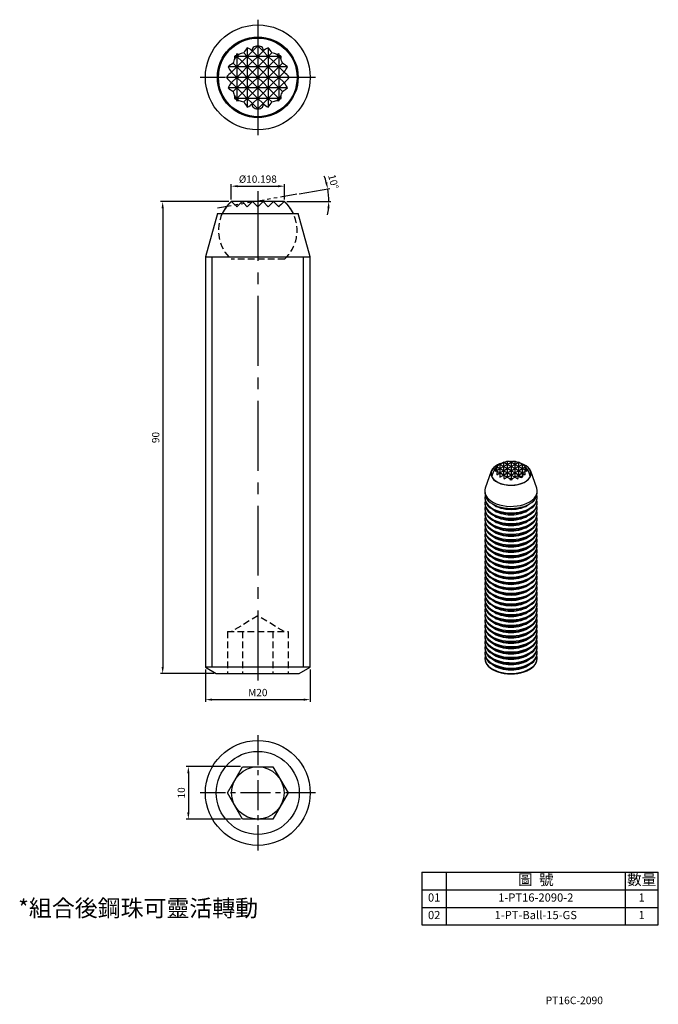
# Model space of a CAD drawing. Units: millimetres. Extents: x -5866 to -5744, y -3557 to -3370.
import ezdxf

# ---------------------------------------------------------------- set-up
doc = ezdxf.new("R2010")
doc.units = ezdxf.units.MM
for name, pattern in [('CENTER2', [28.575, 19.05, -3.175, 3.175, -3.175]), ('DASHED2', [9.525, 6.35, -3.175]), ('PHANTOM2', [31.75, 15.875, -3.175, 3.175, -3.175, 3.175, -3.175])]:
    doc.linetypes.add(name, pattern=pattern)
for name, color, linetype in [('01', 4, 'Continuous'), ('CL', 1, 'CENTER2'), ('DASH', 8, 'DASHED2'), ('DIM', 6, 'Continuous'), ('G', 3, 'Continuous'), ('H', 2, 'Continuous'), ('L', 30, 'PHANTOM2'), ('OUT', 4, 'Continuous'), ('TXT', 3, 'Continuous'), ('W', 7, 'Continuous')]:
    doc.layers.add(name, color=color, linetype=linetype)
doc.styles.add('TEXT1', font='txt.shx', dxfattribs={"bigfont": 'chineset.shx'})
doc.styles.add('TXT-1', font='txt.shx', dxfattribs={"width": 0.9, "bigfont": 'chineset.shx'})
doc.dimstyles.new('ISO-25', dxfattribs={"dimscale": 0.6, "dimtxt": 2, "dimasz": 1.8, "dimexe": 0.6, "dimexo": 0.6, "dimgap": 0.66666, "dimtad": 1, "dimdec": 3, "dimdsep": 46, "dimtxsty": 'TXT-1', "dimcen": -2.5, "dimclrd": 256, "dimclre": 256, "dimclrt": 3, "dimadec": 0, "dimazin": 0, "dimtfac": 0.8, "dimtdec": 3, "dimtmove": 0, "dimatfit": 3, "dimfxl": 0, "dimlwd": -1, "dimarcsym": 0})

# ---------------------------------------------------------------- blocks, each defined once
blk = doc.blocks.new('*D2')
at = {"layer": 'Defpoints', "color": 0}
for p in [(-10203.2, 3234.35), (-10216.25, 3144.35), (-10206.03, 3144.35)]:
    blk.add_point(p, dxfattribs=at)
at = {"layer": 'DIM', "lineweight": -2}
for p, q in [((-10203.62, 3234.35), (-10216.67, 3234.35)), ((-10206.45, 3144.35), (-10216.67, 3144.35))]:
    blk.add_line(p, q, dxfattribs=at)
at = {"layer": 'DIM'}
blk.add_line((-10216.25, 3233.09), (-10216.25, 3145.61), dxfattribs=at)
for points in [[(-10216.46, 3233.09), (-10216.04, 3233.09), (-10216.25, 3234.35)], [(-10216.46, 3145.61), (-10216.04, 3145.61), (-10216.25, 3144.35)]]:
    blk.add_solid(points, dxfattribs=at)
at = {"layer": 'DIM', "color": 3, "insert": (-10217.41, 3189.35), "char_height": 1.4, "attachment_point": 5, "rotation": 90, "style": 'TXT-1'}
blk.add_mtext('90', dxfattribs=at)
blk = doc.blocks.new('*D4')
at = {"layer": 'Defpoints', "color": 0}
for p in [(-10200.99, 3126.58), (-10211.35, 3116.58), (-10200.99, 3116.58)]:
    blk.add_point(p, dxfattribs=at)
at = {"layer": 'DIM', "lineweight": -2}
for p, q in [((-10201.41, 3126.58), (-10211.77, 3126.58)), ((-10201.41, 3116.58), (-10211.77, 3116.58))]:
    blk.add_line(p, q, dxfattribs=at)
at = {"layer": 'DIM'}
blk.add_line((-10211.35, 3125.32), (-10211.35, 3117.84), dxfattribs=at)
for points in [[(-10211.56, 3125.32), (-10211.14, 3125.32), (-10211.35, 3126.58)], [(-10211.56, 3117.84), (-10211.14, 3117.84), (-10211.35, 3116.58)]]:
    blk.add_solid(points, dxfattribs=at)
at = {"layer": 'DIM', "color": 3, "insert": (-10212.51, 3121.58), "char_height": 1.4, "attachment_point": 5, "rotation": 90, "style": 'TXT-1'}
blk.add_mtext('10', dxfattribs=at)
blk = doc.blocks.new('*D3')
at = {"layer": 'Defpoints', "color": 0}
for p in [(-10190.66, 3235.75), (-10203.2, 3234.35), (-10193, 3234.35), (-10184.58, 3235.17), (-10205.79, 3233.08)]:
    blk.add_point(p, dxfattribs=at)
at = {"layer": 'DIM', "lineweight": -2}
for p, q in [((-10190.24, 3235.82), (-10184.36, 3236.86)), ((-10192.58, 3234.35), (-10184.14, 3234.35))]:
    blk.add_line(p, q, dxfattribs=at)
at = {"layer": 'DIM'}
for start, end in [(15.1488, 20.2976), (0, 10), (349.7024, 354.8512)]:
    blk.add_arc((-10198.58, 3234.35), 14.03, start, end, dxfattribs=at)
for points in [[(-10184.84, 3238.06), (-10185.25, 3237.97), (-10184.77, 3236.79)], [(-10184.83, 3233.1), (-10184.41, 3233.08), (-10184.56, 3234.35)]]:
    blk.add_solid(points, dxfattribs=at)
at = {"layer": 'DIM', "color": 3, "insert": (-10183.86, 3238.09), "char_height": 1.4, "attachment_point": 5, "rotation": 284.2546, "style": 'TXT-1'}
blk.add_mtext('10°', dxfattribs=at)
blk = doc.blocks.new('*D1')
at = {"layer": 'Defpoints', "color": 0}
for p in [(-10208.1, 3145.55), (-10188.1, 3145.55), (-10188.1, 3139.36)]:
    blk.add_point(p, dxfattribs=at)
at = {"layer": 'DIM', "lineweight": -2}
for p, q in [((-10208.1, 3145.13), (-10208.1, 3138.94)), ((-10188.1, 3145.13), (-10188.1, 3138.94))]:
    blk.add_line(p, q, dxfattribs=at)
at = {"layer": 'DIM'}
blk.add_line((-10206.84, 3139.36), (-10189.36, 3139.36), dxfattribs=at)
for points in [[(-10206.84, 3139.57), (-10206.84, 3139.15), (-10208.1, 3139.36)], [(-10189.36, 3139.57), (-10189.36, 3139.15), (-10188.1, 3139.36)]]:
    blk.add_solid(points, dxfattribs=at)
at = {"layer": 'DIM', "color": 3, "insert": (-10198.1, 3140.53), "char_height": 1.4, "attachment_point": 5, "style": 'TXT-1'}
blk.add_mtext('M20', dxfattribs=at)
blk = doc.blocks.new('*D0')
at = {"layer": 'Defpoints', "color": 0}
for p in [(-10193, 3237.28), (-10203.2, 3234.35), (-10193, 3234.35)]:
    blk.add_point(p, dxfattribs=at)
at = {"layer": 'DIM', "lineweight": -2}
for p, q in [((-10203.2, 3234.77), (-10203.2, 3237.7)), ((-10193, 3234.77), (-10193, 3237.7))]:
    blk.add_line(p, q, dxfattribs=at)
at = {"layer": 'DIM'}
blk.add_line((-10201.94, 3237.28), (-10194.26, 3237.28), dxfattribs=at)
for points in [[(-10201.94, 3237.49), (-10201.94, 3237.07), (-10203.2, 3237.28)], [(-10194.26, 3237.49), (-10194.26, 3237.07), (-10193, 3237.28)]]:
    blk.add_solid(points, dxfattribs=at)
at = {"layer": 'DIM', "color": 3, "insert": (-10198.1, 3238.45), "char_height": 1.4, "attachment_point": 5, "style": 'TXT-1'}
blk.add_mtext('%%C10.198', dxfattribs=at)

msp = doc.modelspace()

# ---------------------------------------------------------------- linework, layer by layer
at = {"layer": '01'}
for p, q in [((-5830.6605, -3414.8586), (-5810.6605, -3414.8586)), ((-5810.6605, -3493.093), (-5830.6605, -3493.093))]:
    msp.add_line(p, q, dxfattribs=at)
msp.add_circle((-5820.6605, -3517.0684), 7.9215, dxfattribs=at)
at = {"layer": 'CL', "ltscale": 0.3}
for p, q in [((-5820.6605, -3369.6075), (-5820.6605, -3391.6075)), ((-5809.6605, -3380.6075), (-5831.6605, -3380.6075)), ((-5820.6605, -3506.0684), (-5820.6605, -3528.0684)), ((-5809.6605, -3517.0684), (-5831.6605, -3517.0684))]:
    msp.add_line(p, q, dxfattribs=at)
at = {"layer": 'CL', "ltscale": 0.7}
msp.add_line((-5820.6605, -3402.293), (-5820.6605, -3496.293), dxfattribs=at)
at = {"layer": 'DASH', "ltscale": 0.2}
for p, q in [((-5815.5615, -3415.293), (-5825.7595, -3415.293)), ((-5820.6605, -3483.2887), (-5825.6605, -3486.293)), ((-5815.6605, -3486.293), (-5820.6605, -3483.2887)), ((-5826.434, -3486.293), (-5826.434, -3494.293)), ((-5826.434, -3486.293), (-5814.887, -3486.293)), ((-5823.5472, -3486.293), (-5823.5472, -3494.293)), ((-5817.7737, -3486.293), (-5817.7737, -3494.293)), ((-5814.887, -3486.293), (-5814.887, -3494.293))]:
    msp.add_line(p, q, dxfattribs=at)
for start, end in [(154.743796, 227.166572), (312.833428, 25.256204)]:
    msp.add_arc((-5820.6605, -3409.793), 7.5, start, end, dxfattribs=at)
at = {"layer": 'G'}
for p, q in [((-5824.6605, -3376.1354), (-5824.6605, -3376.6075)), ((-5824.2675, -3376.2146), (-5824.6605, -3376.6075)), ((-5822.6605, -3376.6075), (-5823.3537, -3375.9143)), ((-5822.6605, -3374.9507), (-5822.6605, -3376.6075)), ((-5821.6605, -3375.6075), (-5822.6605, -3376.6075)), ((-5821.6605, -3375.6075), (-5820.6605, -3374.6075)), ((-5820.6605, -3376.6075), (-5821.6605, -3375.6075)), ((-5820.6605, -3374.6075), (-5820.6605, -3376.6075)), ((-5820.6605, -3374.6075), (-5819.6605, -3375.6075)), ((-5819.6605, -3375.6075), (-5820.6605, -3376.6075)), ((-5818.6605, -3376.6075), (-5819.6605, -3375.6075)), ((-5818.6605, -3374.9507), (-5818.6605, -3376.6075)), ((-5817.9672, -3375.9143), (-5818.6605, -3376.6075)), ((-5816.6605, -3376.6075), (-5817.0535, -3376.2146)), ((-5816.6605, -3376.1354), (-5816.6605, -3376.6075)), ((-5824.6605, -3378.6075), (-5825.3537, -3377.9143)), ((-5824.6605, -3376.6075), (-5825.1326, -3376.6075)), ((-5825.0535, -3377.0005), (-5824.6605, -3376.6075)), ((-5824.6605, -3376.6075), (-5824.8175, -3376.4505)), ((-5822.6605, -3376.6075), (-5824.6605, -3376.6075)), ((-5824.6605, -3376.6075), (-5824.6605, -3378.6075)), ((-5824.6605, -3376.6075), (-5823.6605, -3377.6075)), ((-5823.6605, -3377.6075), (-5824.6605, -3378.6075)), ((-5823.6605, -3377.6075), (-5822.6605, -3376.6075)), ((-5822.6605, -3378.6075), (-5823.6605, -3377.6075)), ((-5820.6605, -3376.6075), (-5822.6605, -3376.6075)), ((-5822.6605, -3376.6075), (-5822.6605, -3378.6075)), ((-5822.6605, -3376.6075), (-5821.6605, -3377.6075)), ((-5821.6605, -3377.6075), (-5822.6605, -3378.6075)), ((-5821.6605, -3377.6075), (-5820.6605, -3376.6075)), ((-5820.6605, -3378.6075), (-5821.6605, -3377.6075)), ((-5820.6605, -3376.6075), (-5820.6605, -3378.6075)), ((-5820.6605, -3376.6075), (-5819.6605, -3377.6075)), ((-5818.6605, -3376.6075), (-5820.6605, -3376.6075)), ((-5819.6605, -3377.6075), (-5820.6605, -3378.6075)), ((-5819.6605, -3377.6075), (-5818.6605, -3376.6075)), ((-5818.6605, -3378.6075), (-5819.6605, -3377.6075)), ((-5818.6605, -3376.6075), (-5817.6605, -3377.6075)), ((-5818.6605, -3376.6075), (-5818.6605, -3378.6075)), ((-5816.6605, -3376.6075), (-5818.6605, -3376.6075)), ((-5817.6605, -3377.6075), (-5818.6605, -3378.6075)), ((-5817.6605, -3377.6075), (-5816.6605, -3376.6075)), ((-5816.6605, -3378.6075), (-5817.6605, -3377.6075)), ((-5816.5034, -3376.4505), (-5816.6605, -3376.6075)), ((-5816.1883, -3376.6075), (-5816.6605, -3376.6075)), ((-5816.6605, -3376.6075), (-5816.2675, -3377.0005)), ((-5816.6605, -3376.6075), (-5816.6605, -3378.6075)), ((-5815.9672, -3377.9143), (-5816.6605, -3378.6075)), ((-5824.6605, -3378.6075), (-5826.3173, -3378.6075)), ((-5825.6605, -3379.6075), (-5824.6605, -3378.6075)), ((-5824.6605, -3380.6075), (-5825.6605, -3379.6075)), ((-5822.6605, -3378.6075), (-5824.6605, -3378.6075)), ((-5824.6605, -3378.6075), (-5824.6605, -3380.6075)), ((-5824.6605, -3378.6075), (-5823.6605, -3379.6075)), ((-5823.6605, -3379.6075), (-5824.6605, -3380.6075)), ((-5823.6605, -3379.6075), (-5822.6605, -3378.6075)), ((-5822.6605, -3380.6075), (-5823.6605, -3379.6075)), ((-5820.6605, -3378.6075), (-5822.6605, -3378.6075)), ((-5822.6605, -3378.6075), (-5822.6605, -3380.6075)), ((-5822.6605, -3378.6075), (-5821.6605, -3379.6075)), ((-5821.6605, -3379.6075), (-5822.6605, -3380.6075)), ((-5821.6605, -3379.6075), (-5820.6605, -3378.6075)), ((-5820.6605, -3380.6075), (-5821.6605, -3379.6075)), ((-5820.6605, -3378.6075), (-5820.6605, -3380.6075)), ((-5820.6605, -3378.6075), (-5819.6605, -3379.6075)), ((-5818.6605, -3378.6075), (-5820.6605, -3378.6075)), ((-5819.6605, -3379.6075), (-5820.6605, -3380.6075)), ((-5819.6605, -3379.6075), (-5818.6605, -3378.6075)), ((-5818.6605, -3380.6075), (-5819.6605, -3379.6075)), ((-5818.6605, -3378.6075), (-5817.6605, -3379.6075)), ((-5818.6605, -3378.6075), (-5818.6605, -3380.6075)), ((-5816.6605, -3378.6075), (-5818.6605, -3378.6075)), ((-5817.6605, -3379.6075), (-5818.6605, -3380.6075)), ((-5817.6605, -3379.6075), (-5816.6605, -3378.6075)), ((-5816.6605, -3380.6075), (-5817.6605, -3379.6075)), ((-5815.0036, -3378.6075), (-5816.6605, -3378.6075)), ((-5816.6605, -3378.6075), (-5815.6605, -3379.6075)), ((-5816.6605, -3378.6075), (-5816.6605, -3380.6075)), ((-5815.6605, -3379.6075), (-5816.6605, -3380.6075)), ((-5824.6605, -3380.6075), (-5826.6605, -3380.6075)), ((-5825.6605, -3381.6075), (-5824.6605, -3380.6075)), ((-5824.6605, -3382.6075), (-5825.6605, -3381.6075)), ((-5822.6605, -3380.6075), (-5824.6605, -3380.6075)), ((-5824.6605, -3380.6075), (-5824.6605, -3382.6075)), ((-5824.6605, -3380.6075), (-5823.6605, -3381.6075)), ((-5823.6605, -3381.6075), (-5824.6605, -3382.6075)), ((-5823.6605, -3381.6075), (-5822.6605, -3380.6075)), ((-5822.6605, -3382.6075), (-5823.6605, -3381.6075)), ((-5820.6605, -3380.6075), (-5822.6605, -3380.6075)), ((-5822.6605, -3380.6075), (-5822.6605, -3382.6075)), ((-5822.6605, -3380.6075), (-5821.6605, -3381.6075)), ((-5821.6605, -3381.6075), (-5822.6605, -3382.6075)), ((-5821.6605, -3381.6075), (-5820.6605, -3380.6075)), ((-5820.6605, -3382.6075), (-5821.6605, -3381.6075)), ((-5820.6605, -3380.6075), (-5820.6605, -3382.6075)), ((-5820.6605, -3380.6075), (-5819.6605, -3381.6075)), ((-5818.6605, -3380.6075), (-5820.6605, -3380.6075)), ((-5819.6605, -3381.6075), (-5820.6605, -3382.6075)), ((-5819.6605, -3381.6075), (-5818.6605, -3380.6075)), ((-5818.6605, -3382.6075), (-5819.6605, -3381.6075)), ((-5818.6605, -3380.6075), (-5817.6605, -3381.6075)), ((-5818.6605, -3380.6075), (-5818.6605, -3382.6075)), ((-5816.6605, -3380.6075), (-5818.6605, -3380.6075)), ((-5817.6605, -3381.6075), (-5818.6605, -3382.6075)), ((-5817.6605, -3381.6075), (-5816.6605, -3380.6075)), ((-5816.6605, -3382.6075), (-5817.6605, -3381.6075)), ((-5814.6605, -3380.6075), (-5816.6605, -3380.6075)), ((-5816.6605, -3380.6075), (-5815.6605, -3381.6075)), ((-5816.6605, -3380.6075), (-5816.6605, -3382.6075)), ((-5815.6605, -3381.6075), (-5816.6605, -3382.6075)), ((-5824.6605, -3382.6075), (-5826.3173, -3382.6075)), ((-5825.3537, -3383.3008), (-5824.6605, -3382.6075)), ((-5822.6605, -3382.6075), (-5824.6605, -3382.6075)), ((-5824.6605, -3382.6075), (-5824.6605, -3384.6075)), ((-5824.6605, -3382.6075), (-5823.6605, -3383.6075)), ((-5823.6605, -3383.6075), (-5824.6605, -3384.6075)), ((-5823.6605, -3383.6075), (-5822.6605, -3382.6075)), ((-5822.6605, -3384.6075), (-5823.6605, -3383.6075)), ((-5820.6605, -3382.6075), (-5822.6605, -3382.6075)), ((-5822.6605, -3382.6075), (-5822.6605, -3384.6075)), ((-5822.6605, -3382.6075), (-5821.6605, -3383.6075)), ((-5821.6605, -3383.6075), (-5822.6605, -3384.6075)), ((-5821.6605, -3383.6075), (-5820.6605, -3382.6075)), ((-5820.6605, -3384.6075), (-5821.6605, -3383.6075)), ((-5820.6605, -3382.6075), (-5820.6605, -3384.6075)), ((-5820.6605, -3382.6075), (-5819.6605, -3383.6075)), ((-5818.6605, -3382.6075), (-5820.6605, -3382.6075)), ((-5819.6605, -3383.6075), (-5820.6605, -3384.6075)), ((-5819.6605, -3383.6075), (-5818.6605, -3382.6075)), ((-5818.6605, -3384.6075), (-5819.6605, -3383.6075)), ((-5818.6605, -3382.6075), (-5817.6605, -3383.6075)), ((-5818.6605, -3382.6075), (-5818.6605, -3384.6075)), ((-5816.6605, -3382.6075), (-5818.6605, -3382.6075)), ((-5817.6605, -3383.6075), (-5818.6605, -3384.6075)), ((-5817.6605, -3383.6075), (-5816.6605, -3382.6075)), ((-5816.6605, -3384.6075), (-5817.6605, -3383.6075)), ((-5815.0036, -3382.6075), (-5816.6605, -3382.6075)), ((-5816.6605, -3382.6075), (-5815.9672, -3383.3008)), ((-5816.6605, -3382.6075), (-5816.6605, -3384.6075)), ((-5824.6605, -3384.6075), (-5825.1326, -3384.6075)), ((-5824.6605, -3384.6075), (-5825.0535, -3384.2146)), ((-5824.8175, -3384.7646), (-5824.6605, -3384.6075)), ((-5822.6605, -3384.6075), (-5824.6605, -3384.6075)), ((-5824.6605, -3384.6075), (-5824.6605, -3385.0797)), ((-5824.6605, -3384.6075), (-5824.2675, -3385.0005)), ((-5823.3537, -3385.3008), (-5822.6605, -3384.6075)), ((-5820.6605, -3384.6075), (-5822.6605, -3384.6075)), ((-5822.6605, -3384.6075), (-5822.6605, -3386.2644)), ((-5822.6605, -3384.6075), (-5821.6605, -3385.6075)), ((-5821.6605, -3385.6075), (-5820.6605, -3384.6075)), ((-5820.6605, -3386.6075), (-5821.6605, -3385.6075)), ((-5820.6605, -3384.6075), (-5820.6605, -3386.6075)), ((-5820.6605, -3384.6075), (-5819.6605, -3385.6075)), ((-5818.6605, -3384.6075), (-5820.6605, -3384.6075)), ((-5819.6605, -3385.6075), (-5820.6605, -3386.6075)), ((-5819.6605, -3385.6075), (-5818.6605, -3384.6075)), ((-5818.6605, -3384.6075), (-5817.9672, -3385.3008)), ((-5818.6605, -3384.6075), (-5818.6605, -3386.2644)), ((-5816.6605, -3384.6075), (-5818.6605, -3384.6075)), ((-5817.0535, -3385.0005), (-5816.6605, -3384.6075)), ((-5816.2675, -3384.2146), (-5816.6605, -3384.6075)), ((-5816.1883, -3384.6075), (-5816.6605, -3384.6075)), ((-5816.6605, -3384.6075), (-5816.5034, -3384.7646)), ((-5816.6605, -3384.6075), (-5816.6605, -3385.0797)), ((-5829.4105, -3414.8586), (-5829.4105, -3493.093)), ((-5811.9105, -3493.093), (-5811.9105, -3414.8586))]:
    msp.add_line(p, q, dxfattribs=at)
for centre, major_axis, start_param, end_param in [((-5820.9105, -3380.6075), (0, 7.4917), -0.98256683, -0.93110424), ((-5820.6605, -3380.8575), (7.4917, 0), 0.93110424, 0.98256683)]:
    msp.add_ellipse(centre, major_axis=major_axis, ratio=0.70710678, start_param=start_param, end_param=end_param, dxfattribs=at)
at = {"layer": 'H'}
msp.add_lwpolyline([(-5813.8774, -3406.593, 0.09589434), (-5815.5615, -3404.293), (-5825.7595, -3404.293, 0.09589434), (-5827.4436, -3406.593)], format="xyb", dxfattribs=at)
msp.add_circle((-5820.6605, -3517.0684), 5, dxfattribs=at)
at = {"layer": 'L', "ltscale": 0.2}
msp.add_line((-5813.2142, -3402.8952), (-5828.3506, -3405.5642), dxfattribs=at)
at = {"layer": 'OUT'}
for p, q in [((-5789.3694, -3532.2056), (-5789.3694, -3542.2406)), ((-5789.3694, -3532.2056), (-5744.2495, -3532.2056)), ((-5784.6521, -3542.2406), (-5784.6521, -3532.2056)), ((-5750.5972, -3532.2056), (-5750.5972, -3542.2406)), ((-5744.2495, -3542.2406), (-5744.2495, -3532.2056)), ((-5789.3694, -3535.5506), (-5744.2495, -3535.5506)), ((-5789.3694, -3538.8956), (-5744.2495, -3538.8956)), ((-5789.3694, -3542.2406), (-5744.2495, -3542.2406))]:
    msp.add_line(p, q, dxfattribs=at)
at = {"layer": 'W'}
for p, q in [((-5825.3537, -3404.5998), (-5825.6605, -3404.293)), ((-5823.6605, -3404.293), (-5824.2675, -3404.9001)), ((-5823.3537, -3404.5998), (-5823.6605, -3404.293)), ((-5822.6605, -3405.293), (-5821.6605, -3404.293)), ((-5820.6605, -3405.293), (-5821.6605, -3404.293)), ((-5819.6605, -3404.293), (-5820.6605, -3405.293)), ((-5819.6605, -3404.293), (-5818.6605, -3405.293)), ((-5817.6605, -3404.293), (-5817.9672, -3404.5998)), ((-5817.0535, -3404.9001), (-5817.6605, -3404.293)), ((-5815.6605, -3404.293), (-5815.9672, -3404.5998)), ((-5825.3537, -3404.5998), (-5825.0535, -3404.9001)), ((-5824.8175, -3405.136), (-5825.0535, -3404.9001)), ((-5824.8175, -3405.136), (-5824.6605, -3405.293)), ((-5824.6605, -3405.293), (-5824.2675, -3404.9001)), ((-5823.3537, -3404.5998), (-5822.6605, -3405.293)), ((-5818.6605, -3405.293), (-5817.9672, -3404.5998)), ((-5817.0535, -3404.9001), (-5816.6605, -3405.293)), ((-5816.6605, -3405.293), (-5816.5034, -3405.136)), ((-5816.2675, -3404.9001), (-5816.5034, -3405.136)), ((-5816.2675, -3404.9001), (-5815.9672, -3404.5998)), ((-5828.3605, -3406.593), (-5830.6605, -3414.8586)), ((-5828.3605, -3406.593), (-5812.9605, -3406.593)), ((-5810.6605, -3414.8586), (-5812.9605, -3406.593)), ((-5830.6605, -3414.8586), (-5830.6605, -3493.093)), ((-5810.6605, -3493.093), (-5810.6605, -3414.8586)), ((-5775.0591, -3454.8905), (-5774.9635, -3454.9457)), ((-5774.4733, -3455.2287), (-5774.9635, -3454.9457)), ((-5774.6674, -3454.5243), (-5774.4733, -3454.4122)), ((-5774.4733, -3454.4122), (-5773.7662, -3454.004)), ((-5773.7662, -3454.8205), (-5774.4733, -3454.4122)), ((-5774.4733, -3454.4122), (-5774.4733, -3455.2287)), ((-5774.4733, -3455.2287), (-5773.7662, -3454.8205)), ((-5773.7662, -3454.004), (-5773.7662, -3454.8205)), ((-5773.0591, -3454.4122), (-5773.7662, -3454.004)), ((-5773.7662, -3454.8205), (-5773.0591, -3454.4122)), ((-5773.0591, -3455.2287), (-5773.7662, -3454.8205)), ((-5773.7662, -3454.8205), (-5773.7662, -3455.637)), ((-5773.0591, -3453.8462), (-5773.0591, -3454.4122)), ((-5773.0591, -3454.4122), (-5772.352, -3454.004)), ((-5773.0591, -3454.4122), (-5773.0591, -3455.2287)), ((-5772.352, -3454.8205), (-5773.0591, -3454.4122)), ((-5773.0591, -3455.2287), (-5772.352, -3454.8205)), ((-5772.352, -3454.004), (-5772.6299, -3453.8435)), ((-5772.352, -3454.004), (-5772.0741, -3453.8435)), ((-5772.352, -3453.8757), (-5772.352, -3454.004)), ((-5772.352, -3454.004), (-5772.352, -3454.8205)), ((-5771.6449, -3454.4122), (-5772.352, -3454.004)), ((-5772.352, -3454.8205), (-5771.6449, -3454.4122)), ((-5772.352, -3454.8205), (-5772.352, -3455.637)), ((-5771.6449, -3455.2287), (-5772.352, -3454.8205)), ((-5771.6449, -3453.8462), (-5771.6449, -3454.4122)), ((-5771.6449, -3454.4122), (-5770.9378, -3454.004)), ((-5771.6449, -3454.4122), (-5771.6449, -3455.2287)), ((-5770.9378, -3454.8205), (-5771.6449, -3454.4122)), ((-5771.6449, -3455.2287), (-5770.9378, -3454.8205)), ((-5770.9378, -3454.004), (-5770.9378, -3454.8205)), ((-5770.9378, -3454.8205), (-5770.2307, -3454.4122)), ((-5770.9378, -3454.8205), (-5770.9378, -3455.637)), ((-5770.2307, -3455.2287), (-5770.9378, -3454.8205)), ((-5770.2067, -3454.3983), (-5770.2307, -3454.4122)), ((-5770.2307, -3454.4122), (-5770.2307, -3455.2287)), ((-5770.2307, -3455.2287), (-5769.7405, -3454.9457)), ((-5769.7405, -3454.9457), (-5769.6449, -3454.8905)), ((-5776.1267, -3455.7303), (-5777.2543, -3458.9741)), ((-5775.3474, -3455.5406), (-5775.2915, -3455.5728)), ((-5775.3474, -3455.7333), (-5775.1804, -3455.637)), ((-5775.1804, -3455.637), (-5775.2915, -3455.5728)), ((-5775.1804, -3455.637), (-5774.4733, -3455.2287)), ((-5775.1804, -3455.3161), (-5775.1804, -3455.637)), ((-5775.1804, -3455.637), (-5774.9635, -3455.7622)), ((-5775.0591, -3456.3834), (-5774.4733, -3456.0452)), ((-5774.4733, -3456.0452), (-5774.9635, -3455.7622)), ((-5773.7662, -3455.637), (-5774.4733, -3455.2287)), ((-5774.4733, -3455.2287), (-5774.4733, -3456.0452)), ((-5774.4733, -3456.0452), (-5773.7662, -3455.637)), ((-5773.7662, -3456.4535), (-5774.4733, -3456.0452)), ((-5774.4733, -3456.8617), (-5773.7662, -3456.4535)), ((-5773.7662, -3455.637), (-5773.0591, -3455.2287)), ((-5773.0591, -3456.0452), (-5773.7662, -3455.637)), ((-5773.7662, -3455.637), (-5773.7662, -3456.4535)), ((-5773.7662, -3456.4535), (-5773.0591, -3456.0452)), ((-5773.0591, -3456.8617), (-5773.7662, -3456.4535)), ((-5773.6449, -3457.1999), (-5773.0591, -3456.8617)), ((-5772.352, -3455.637), (-5773.0591, -3455.2287)), ((-5773.0591, -3455.2287), (-5773.0591, -3456.0452)), ((-5773.0591, -3456.0452), (-5772.352, -3455.637)), ((-5772.352, -3456.4535), (-5773.0591, -3456.0452)), ((-5773.0591, -3456.0452), (-5773.0591, -3456.8617)), ((-5773.0591, -3456.8617), (-5772.352, -3456.4535)), ((-5773.0591, -3456.8617), (-5772.6299, -3457.1095)), ((-5772.352, -3455.637), (-5771.6449, -3455.2287)), ((-5771.6449, -3456.0452), (-5772.352, -3455.637)), ((-5772.352, -3455.637), (-5772.352, -3456.4535)), ((-5772.352, -3456.4535), (-5771.6449, -3456.0452)), ((-5771.6449, -3456.8617), (-5772.352, -3456.4535)), ((-5772.352, -3456.4535), (-5772.352, -3457.2699)), ((-5772.0741, -3457.1095), (-5771.6449, -3456.8617)), ((-5771.6449, -3455.2287), (-5771.6449, -3456.0452)), ((-5770.9378, -3455.637), (-5771.6449, -3455.2287)), ((-5771.6449, -3456.0452), (-5770.9378, -3455.637)), ((-5770.9378, -3456.4535), (-5771.6449, -3456.0452)), ((-5771.6449, -3456.0452), (-5771.6449, -3456.8617)), ((-5771.6449, -3456.8617), (-5770.9378, -3456.4535)), ((-5771.6449, -3456.8617), (-5771.0591, -3457.1999)), ((-5770.9378, -3455.637), (-5770.2307, -3455.2287)), ((-5770.9378, -3455.637), (-5770.9378, -3456.4535)), ((-5770.2307, -3456.0452), (-5770.9378, -3455.637)), ((-5770.9378, -3456.4535), (-5770.2307, -3456.0452)), ((-5770.2307, -3456.8617), (-5770.9378, -3456.4535)), ((-5770.2307, -3455.2287), (-5770.2307, -3456.0452)), ((-5769.5236, -3455.637), (-5770.2307, -3455.2287)), ((-5770.2307, -3456.0452), (-5769.7405, -3455.7622)), ((-5770.2307, -3456.0452), (-5770.2307, -3456.8617)), ((-5770.2307, -3456.0452), (-5769.6449, -3456.3834)), ((-5769.7405, -3455.7622), (-5769.5236, -3455.637)), ((-5769.5236, -3455.3161), (-5769.5236, -3455.637)), ((-5769.5236, -3455.637), (-5769.4125, -3455.5728)), ((-5769.5236, -3455.637), (-5769.3566, -3455.7333)), ((-5769.4125, -3455.5728), (-5769.3566, -3455.5406)), ((-5767.4497, -3458.9741), (-5768.5773, -3455.7303)), ((-5772.352, -3457.2699), (-5772.6299, -3457.1095)), ((-5772.5189, -3457.3663), (-5772.352, -3457.2699)), ((-5772.352, -3457.2699), (-5772.0741, -3457.1095)), ((-5772.352, -3457.2699), (-5772.1851, -3457.3663)), ((-5777.352, -3459.5421), (-5777.352, -3459.931)), ((-5767.352, -3459.931), (-5767.352, -3459.5421)), ((-5777.352, -3460.7734), (-5777.352, -3460.9517)), ((-5777.352, -3461.794), (-5777.352, -3461.9723)), ((-5767.352, -3460.9517), (-5767.352, -3460.7734)), ((-5767.352, -3461.9723), (-5767.352, -3461.794)), ((-5777.352, -3462.8146), (-5777.352, -3462.9929)), ((-5777.352, -3463.8353), (-5777.352, -3464.0135)), ((-5767.352, -3462.9929), (-5767.352, -3462.8146)), ((-5767.352, -3464.0135), (-5767.352, -3463.8353)), ((-5777.352, -3464.8559), (-5777.352, -3465.0341)), ((-5777.352, -3465.8765), (-5777.352, -3466.0548)), ((-5767.352, -3465.0341), (-5767.352, -3464.8559)), ((-5767.352, -3466.0548), (-5767.352, -3465.8765)), ((-5777.352, -3466.8971), (-5777.352, -3467.0754)), ((-5777.352, -3467.9178), (-5777.352, -3468.096)), ((-5767.352, -3467.0754), (-5767.352, -3466.8971)), ((-5767.352, -3468.096), (-5767.352, -3467.9178)), ((-5777.352, -3468.9384), (-5777.352, -3469.1166)), ((-5777.352, -3469.959), (-5777.352, -3470.1372)), ((-5767.352, -3469.1166), (-5767.352, -3468.9384)), ((-5767.352, -3470.1372), (-5767.352, -3469.959)), ((-5777.352, -3470.9796), (-5777.352, -3471.1579)), ((-5777.352, -3472.0002), (-5777.352, -3472.1785)), ((-5767.352, -3471.1579), (-5767.352, -3470.9796)), ((-5767.352, -3472.1785), (-5767.352, -3472.0002)), ((-5777.352, -3473.0209), (-5777.352, -3473.1991)), ((-5767.352, -3473.1991), (-5767.352, -3473.0209)), ((-5777.352, -3474.0415), (-5777.352, -3474.2197)), ((-5777.352, -3475.0621), (-5777.352, -3475.2403)), ((-5767.352, -3474.2197), (-5767.352, -3474.0415)), ((-5767.352, -3475.2403), (-5767.352, -3475.0621)), ((-5777.352, -3476.0827), (-5777.352, -3476.261)), ((-5777.352, -3477.1033), (-5777.352, -3477.2816)), ((-5767.352, -3476.261), (-5767.352, -3476.0827)), ((-5767.352, -3477.2816), (-5767.352, -3477.1033)), ((-5777.352, -3478.124), (-5777.352, -3478.3022)), ((-5777.352, -3479.1446), (-5777.352, -3479.3228)), ((-5767.352, -3478.3022), (-5767.352, -3478.124)), ((-5767.352, -3479.3228), (-5767.352, -3479.1446)), ((-5777.352, -3480.1652), (-5777.352, -3480.3435)), ((-5777.352, -3481.1858), (-5777.352, -3481.3641)), ((-5767.352, -3480.3435), (-5767.352, -3480.1652)), ((-5767.352, -3481.3641), (-5767.352, -3481.1858)), ((-5777.352, -3482.2064), (-5777.352, -3482.3847)), ((-5777.352, -3483.2271), (-5777.352, -3483.4053)), ((-5767.352, -3482.3847), (-5767.352, -3482.2064)), ((-5767.352, -3483.4053), (-5767.352, -3483.2271)), ((-5777.352, -3484.2477), (-5777.352, -3484.4259)), ((-5767.352, -3484.4259), (-5767.352, -3484.2477)), ((-5777.352, -3485.2683), (-5777.352, -3485.4466)), ((-5777.352, -3486.2889), (-5777.352, -3486.4672)), ((-5767.352, -3485.4466), (-5767.352, -3485.2683)), ((-5767.352, -3486.4672), (-5767.352, -3486.2889)), ((-5777.352, -3487.3095), (-5777.352, -3487.4878)), ((-5777.352, -3488.3302), (-5777.352, -3488.5084)), ((-5767.352, -3487.4878), (-5767.352, -3487.3095)), ((-5767.352, -3488.5084), (-5767.352, -3488.3302)), ((-5777.352, -3489.3508), (-5777.352, -3489.529)), ((-5777.352, -3490.3714), (-5777.352, -3490.5497)), ((-5767.352, -3489.529), (-5767.352, -3489.3508)), ((-5767.352, -3490.5497), (-5767.352, -3490.3714)), ((-5777.352, -3491.392), (-5777.352, -3491.4812)), ((-5767.352, -3491.4812), (-5767.352, -3491.392)), ((-5830.6605, -3493.093), (-5828.582, -3494.293)), ((-5828.582, -3494.293), (-5812.7389, -3494.293)), ((-5812.7389, -3494.293), (-5810.6605, -3493.093)), ((-5826.434, -3517.0684), (-5823.5472, -3512.0684)), ((-5823.5472, -3512.0684), (-5817.7737, -3512.0684)), ((-5817.7737, -3512.0684), (-5814.887, -3517.0684)), ((-5823.5472, -3522.0684), (-5826.434, -3517.0684)), ((-5814.887, -3517.0684), (-5817.7737, -3522.0684)), ((-5817.7737, -3522.0684), (-5823.5472, -3522.0684))]:
    msp.add_line(p, q, dxfattribs=at)
for centre, radius in [((-5820.6605, -3380.6075), 10), ((-5820.6605, -3380.6075), 7.7), ((-5820.6605, -3380.6075), 7.6), ((-5820.6605, -3380.6075), 7.5), ((-5820.6605, -3517.0684), 10)]:
    msp.add_circle(centre, radius, dxfattribs=at)
for centre, radius, start, end in [((-5820.6605, -3409.793), 7.5, 143.130102, 154.743796), ((-5820.6605, -3409.793), 7.5, 25.256204, 36.869898), ((-5772.352, -3457.4741), 3.75, 128.130102, 168.499344), ((-5772.352, -3457.4741), 3.75, 11.500656, 55.10409)]:
    msp.add_arc(centre, radius, start, end, dxfattribs=at)
for centre, major_axis, ratio, start_param, end_param in [((-5820.4105, -3380.6075), (0, 7.4917), 0.70710678, 0.93110424, 0.98256683), ((-5824.9105, -3380.6075), (0, 4.4861), 0.70710678, -0.20410658, -0.07889285), ((-5820.6605, -3380.8575), (7.4917, 0), 0.70710678, 1.93852778, 2.07313052), ((-5819.4105, -3380.6075), (0, 7.2887), 0.70710678, 0.68231655, 0.87120065), ((-5823.9105, -3380.6075), (0, 5.9266), 0.70710678, -0.56675233, -0.30288487), ((-5820.6605, -3375.3575), (1.0607, 0), 0.70710678, 1.57079633, 3.48142956), ((-5820.6605, -3375.3575), (-1.0607, 0), 0.70710678, 2.80175574, 4.71238898), ((-5817.4105, -3380.6075), (0, 5.9266), 0.70710678, 0.30288487, 0.56675233), ((-5821.9105, -3380.6075), (0, 7.2887), 0.70710678, -0.87120065, -0.68231655), ((-5820.6605, -3380.8575), (-7.4917, 0), 0.70710678, 4.21005479, 4.34465753), ((-5816.4105, -3380.6075), (0, 4.4861), 0.70710678, 0.07889285, 0.20410658), ((-5820.6605, -3381.8575), (7.2887, 0), 0.70710678, 2.270392, 2.4592761), ((-5820.4105, -3380.6075), (0, 7.4917), 0.70710678, 1.06846214, 1.20306488), ((-5820.6605, -3380.8575), (-7.4917, 0), 0.70710678, -0.98256683, -0.93110424), ((-5820.6605, -3376.3575), (4.4861, 0), 0.70710678, 3.22048551, 3.34569923), ((-5820.6605, -3376.3575), (-4.4861, 0), 0.70710678, 2.93748607, 3.0626998), ((-5820.9105, -3380.6075), (0, 7.4917), 0.70710678, -1.20306488, -1.06846214), ((-5820.6605, -3381.8575), (-7.2887, 0), 0.70710678, 3.82390921, 4.01279331), ((-5820.6605, -3382.8575), (-6.7915, 0), 0.70710678, -0.74334317, -0.48761624), ((-5820.6605, -3377.3575), (-5.9266, 0), 0.70710678, 0.30288487, 0.56675233), ((-5820.6605, -3377.3575), (5.9266, 0), 0.70710678, -0.56675233, -0.30288487), ((-5820.6605, -3382.8575), (-6.7915, 0), 0.70710678, 3.6292089, 3.88493583), ((-5820.6605, -3378.3575), (-6.7915, 0), 0.70710678, 0.48761624, 0.74334317), ((-5820.6605, -3383.8575), (-5.9266, 0), 0.70710678, -0.56675233, -0.30288487), ((-5820.6605, -3378.3575), (-6.7915, 0), 0.70710678, 2.39824948, 2.65397641), ((-5820.6605, -3383.8575), (-5.9266, 0), 0.70710678, 3.44447752, 3.70834498), ((-5820.6605, -3379.3575), (7.2887, 0), 0.70710678, 3.82390921, 4.01279331), ((-5820.4105, -3380.6075), (0, 7.4917), 0.70710678, 1.93852778, 2.07313052), ((-5820.9105, -3380.6075), (0, 7.4917), 0.70710678, 4.21005479, 4.34465753), ((-5820.6605, -3379.3575), (-7.2887, 0), 0.70710678, 2.270392, 2.4592761), ((-5820.6605, -3384.8575), (-4.4861, 0), 0.70710678, -0.20410658, -0.07889285), ((-5820.6605, -3380.3575), (7.4917, 0), 0.70710678, 4.07269689, 4.12415949), ((-5820.4105, -3380.6075), (0, 7.4917), 0.70710678, 2.15902582, 2.21048842), ((-5824.9105, -3380.6075), (0, 4.4861), 0.70710678, 3.22048551, 3.34569923), ((-5820.6605, -3380.3575), (-7.4917, 0), 0.70710678, 1.06846214, 1.20306488), ((-5819.4105, -3380.6075), (0, 7.2887), 0.70710678, 2.270392, 2.4592761), ((-5823.9105, -3380.6075), (0, 5.9266), 0.70710678, 3.44447752, 3.70834498), ((-5820.6605, -3385.8575), (-1.0607, 0), 0.70710678, -0.33983691, 1.57079633), ((-5820.6605, -3385.8575), (1.0607, 0), 0.70710678, 4.71238898, 6.62302222), ((-5817.4105, -3380.6075), (0, 5.9266), 0.70710678, 2.57484033, 2.83870779), ((-5821.9105, -3380.6075), (0, 7.2887), 0.70710678, 3.82390921, 4.01279331), ((-5820.6605, -3380.3575), (7.4917, 0), 0.70710678, -1.20306488, -1.06846214), ((-5816.4105, -3380.6075), (0, 4.4861), 0.70710678, 2.93748607, 3.0626998), ((-5820.9105, -3380.6075), (0, 7.4917), 0.70710678, 4.07269689, 4.12415949), ((-5820.6605, -3380.3575), (-7.4917, 0), 0.70710678, 2.15902582, 2.21048842), ((-5820.6605, -3384.8575), (-4.4861, 0), 0.70710678, 3.22048551, 3.34569923), ((-5820.6605, -3407.543), (-6.7915, 0), 0.70710678, -0.74334317, -0.48761624), ((-5820.6605, -3407.543), (-6.7915, 0), 0.70710678, 3.6292089, 3.88493583), ((-5772.352, -3456.1677), (-3.85, 0), 0.57735027, 5.17404603, 6.28318531), ((-5772.352, -3456.1677), (-3.85, 0), 0.57735027, 0, 4.22209106), ((-5772.352, -3456.1677), (-3.8, 0), 0.57735027, 5.21587883, 6.28318531), ((-5772.352, -3456.1677), (-3.8, 0), 0.57735027, 0, 4.18125367), ((-5772.2636, -3457.423), (-1.8729, 3.244), 0.81649658, 0.36773145, 0.50233419), ((-5773.5011, -3456.8107), (1.4817, 2.5663), 0.81649658, 1.004044, 1.26791146), ((-5772.7939, -3457.2189), (1.8222, 3.1561), 0.81649658, 0.69959567, 0.88847977), ((-5772.2636, -3457.423), (-1.8729, 3.244), 0.81649658, 5.78085112, 5.91545386), ((-5772.4404, -3457.423), (1.8729, 3.244), 0.81649658, 0.58822949, 0.63969209), ((-5772.2636, -3457.423), (-1.8729, 3.244), 0.81649658, 5.64349322, 5.69495582), ((-5772.4404, -3457.423), (1.8729, 3.244), 0.81649658, 0.36773145, 0.50233419), ((-5771.9101, -3457.2189), (-1.8222, 3.1561), 0.81649658, 5.39470554, 5.58358963), ((-5771.5565, -3457.0148), (-1.6979, 2.9408), 0.81649658, 5.20000522, 5.45573216), ((-5771.203, -3456.8107), (-1.4817, 2.5663), 0.81649658, 5.01527385, 5.27914131), ((-5772.4404, -3457.423), (1.8729, 3.244), 0.81649658, 5.78085112, 5.91545386), ((-5773.8546, -3456.6065), (1.1215, 1.9425), 0.81649658, 1.36668975, 1.49190347), ((-5772.2636, -3457.423), (-1.8729, 3.244), 0.81649658, 0.58822949, 0.63969209), ((-5771.9101, -3457.2189), (-1.8222, 3.1561), 0.81649658, 0.69959567, 0.88847977), ((-5771.5565, -3457.0148), (-1.6979, 2.9408), 0.81649658, 0.82745315, 1.08318008), ((-5771.203, -3456.8107), (-1.4817, 2.5663), 0.81649658, 1.004044, 1.26791146), ((-5773.5011, -3456.8107), (1.4817, 2.5663), 0.81649658, 5.01527385, 5.27914131), ((-5770.4958, -3456.4024), (-0.2652, 0.4593), 0.81649658, 1.23095942, 3.14159265), ((-5770.4958, -3456.4024), (0.2652, -0.4593), 0.81649658, 0, 1.91063324), ((-5772.7939, -3457.2189), (1.8222, 3.1561), 0.81649658, 5.39470554, 5.58358963), ((-5770.8494, -3456.6065), (-1.1215, 1.9425), 0.81649658, 4.79128183, 4.91649556), ((-5772.4404, -3457.423), (1.8729, 3.244), 0.81649658, 5.64349322, 5.69495581), ((-5770.8494, -3456.6065), (-1.1215, 1.9425), 0.81649658, 1.36668975, 1.49190347), ((-5773.8546, -3456.6065), (1.1215, 1.9425), 0.81649658, 4.79128183, 4.91649556), ((-5772.352, -3460.7734), (5, 0), 0.57735027, 2.99516729, 6.28318531), ((-5772.352, -3459.5421), (-5, 0), 0.57735027, 6.08513028, 6.28318531), ((-5772.352, -3459.5421), (-5, 0), 0.57735027, 0, 3.33964768), ((-5772.352, -3459.931), (5, 0), 0.57735027, 3.14159265, 6.28318531), ((-5772.352, -3460.7734), (5, 0), 0.57735027, 0, 0.14642537), ((-5772.352, -3461.794), (5, 0), 0.57735027, 2.99516729, 6.28318531), ((-5772.352, -3462.8146), (5, 0), 0.57735027, 2.99516729, 6.28318531), ((-5772.352, -3460.9517), (5, 0), 0.57735027, 3.14159265, 6.28318531), ((-5772.352, -3461.9723), (5, 0), 0.57735027, 3.14159265, 6.28318531), ((-5772.352, -3460.4788), (4.375, 0), 0.57735027, 3.78186772, 5.64291024), ((-5772.352, -3461.794), (5, 0), 0.57735027, 0, 0.14642537), ((-5772.352, -3462.8146), (5, 0), 0.57735027, 0, 0.14642537), ((-5772.352, -3463.8353), (5, 0), 0.57735027, 2.99516729, 6.28318531), ((-5772.352, -3464.8559), (5, 0), 0.57735027, 2.99516729, 6.28318531), ((-5772.352, -3462.9929), (5, 0), 0.57735027, 3.14159265, 6.28318531), ((-5772.352, -3464.0135), (5, 0), 0.57735027, 3.14159265, 6.28318531), ((-5772.352, -3461.4994), (4.375, 0), 0.57735027, 3.78186772, 5.64291024), ((-5772.352, -3462.52), (4.375, 0), 0.57735027, 3.78186772, 5.64291024), ((-5772.352, -3463.8353), (5, 0), 0.57735027, 0, 0.14642537), ((-5772.352, -3464.8559), (5, 0), 0.57735027, 0, 0.14642537), ((-5772.352, -3465.8765), (5, 0), 0.57735027, 2.99516729, 6.28318531), ((-5772.352, -3465.0341), (5, 0), 0.57735027, 3.14159265, 6.28318531), ((-5772.352, -3466.0548), (5, 0), 0.57735027, 3.14159265, 6.28318531), ((-5772.352, -3463.5406), (4.375, 0), 0.57735027, 3.78186772, 5.64291024), ((-5772.352, -3464.5613), (4.375, 0), 0.57735027, 3.78186772, 5.64291024), ((-5772.352, -3465.8765), (5, 0), 0.57735027, 0, 0.14642537), ((-5772.352, -3466.8971), (5, 0), 0.57735027, 2.99516729, 6.28318531), ((-5772.352, -3467.9178), (5, 0), 0.57735027, 2.99516729, 6.28318531), ((-5772.352, -3467.0754), (5, 0), 0.57735027, 3.14159265, 6.28318531), ((-5772.352, -3468.096), (5, 0), 0.57735027, 3.14159265, 6.28318531), ((-5772.352, -3465.5819), (4.375, 0), 0.57735027, 3.78186772, 5.64291024), ((-5772.352, -3466.6025), (4.375, 0), 0.57735027, 3.78186772, 5.64291024), ((-5772.352, -3466.8971), (5, 0), 0.57735027, 0, 0.14642537), ((-5772.352, -3467.9178), (5, 0), 0.57735027, 0, 0.14642537), ((-5772.352, -3468.9384), (5, 0), 0.57735027, 2.99516729, 6.28318531), ((-5772.352, -3469.959), (5, 0), 0.57735027, 2.99516729, 6.28318531), ((-5772.352, -3469.1166), (5, 0), 0.57735027, 3.14159265, 6.28318531), ((-5772.352, -3470.1372), (5, 0), 0.57735027, 3.14159265, 6.28318531), ((-5772.352, -3467.6231), (4.375, 0), 0.57735027, 3.78186772, 5.64291024), ((-5772.352, -3468.6437), (4.375, 0), 0.57735027, 3.78186772, 5.64291024), ((-5772.352, -3468.9384), (5, 0), 0.57735027, 0, 0.14642537), ((-5772.352, -3469.959), (5, 0), 0.57735027, 0, 0.14642537), ((-5772.352, -3470.9796), (5, 0), 0.57735027, 2.99516729, 6.28318531), ((-5772.352, -3472.0002), (5, 0), 0.57735027, 2.99516729, 6.28318531), ((-5772.352, -3471.1579), (5, 0), 0.57735027, 3.14159265, 6.28318531), ((-5772.352, -3469.6644), (4.375, 0), 0.57735027, 3.78186772, 5.64291024), ((-5772.352, -3470.9796), (5, 0), 0.57735027, 0, 0.14642537), ((-5772.352, -3472.0002), (5, 0), 0.57735027, 0, 0.14642537), ((-5772.352, -3473.0209), (5, 0), 0.57735027, 2.99516729, 6.28318531), ((-5772.352, -3474.0415), (5, 0), 0.57735027, 2.99516729, 6.28318531), ((-5772.352, -3472.1785), (5, 0), 0.57735027, 3.14159265, 6.28318531), ((-5772.352, -3473.1991), (5, 0), 0.57735027, 3.14159265, 6.28318531), ((-5772.352, -3470.685), (4.375, 0), 0.57735027, 3.78186772, 5.64291024), ((-5772.352, -3471.7056), (4.375, 0), 0.57735027, 3.78186772, 5.64291024), ((-5772.352, -3473.0209), (5, 0), 0.57735027, 0, 0.14642537), ((-5772.352, -3474.0415), (5, 0), 0.57735027, 0, 0.14642537), ((-5772.352, -3475.0621), (5, 0), 0.57735027, 2.99516729, 6.28318531), ((-5772.352, -3476.0827), (5, 0), 0.57735027, 2.99516729, 6.28318531), ((-5772.352, -3474.2197), (5, 0), 0.57735027, 3.14159265, 6.28318531), ((-5772.352, -3475.2403), (5, 0), 0.57735027, 3.14159265, 6.28318531), ((-5772.352, -3472.7262), (4.375, 0), 0.57735027, 3.78186772, 5.64291024), ((-5772.352, -3473.7468), (4.375, 0), 0.57735027, 3.78186772, 5.64291024), ((-5772.352, -3475.0621), (5, 0), 0.57735027, 0, 0.14642537), ((-5772.352, -3476.0827), (5, 0), 0.57735027, 0, 0.14642537), ((-5772.352, -3477.1033), (5, 0), 0.57735027, 2.99516729, 6.28318531), ((-5772.352, -3476.261), (5, 0), 0.57735027, 3.14159265, 6.28318531), ((-5772.352, -3477.2816), (5, 0), 0.57735027, 3.14159265, 6.28318531), ((-5772.352, -3474.7675), (4.375, 0), 0.57735027, 3.78186772, 5.64291024), ((-5772.352, -3475.7881), (4.375, 0), 0.57735027, 3.78186772, 5.64291024), ((-5772.352, -3477.1033), (5, 0), 0.57735027, 0, 0.14642537), ((-5772.352, -3478.124), (5, 0), 0.57735027, 2.99516729, 6.28318531), ((-5772.352, -3479.1446), (5, 0), 0.57735027, 2.99516729, 6.28318531), ((-5772.352, -3478.3022), (5, 0), 0.57735027, 3.14159265, 6.28318531), ((-5772.352, -3479.3228), (5, 0), 0.57735027, 3.14159265, 6.28318531), ((-5772.352, -3476.8087), (4.375, 0), 0.57735027, 3.78186772, 5.64291024), ((-5772.352, -3477.8293), (4.375, 0), 0.57735027, 3.78186772, 5.64291024), ((-5772.352, -3478.124), (5, 0), 0.57735027, 0, 0.14642537), ((-5772.352, -3479.1446), (5, 0), 0.57735027, 0, 0.14642537), ((-5772.352, -3480.1652), (5, 0), 0.57735027, 2.99516729, 6.28318531), ((-5772.352, -3481.1858), (5, 0), 0.57735027, 2.99516729, 6.28318531), ((-5772.352, -3480.3435), (5, 0), 0.57735027, 3.14159265, 6.28318531), ((-5772.352, -3481.3641), (5, 0), 0.57735027, 3.14159265, 6.28318531), ((-5772.352, -3478.85), (4.375, 0), 0.57735027, 3.78186772, 5.64291024), ((-5772.352, -3479.8706), (4.375, 0), 0.57735027, 3.78186772, 5.64291024), ((-5772.352, -3480.1652), (5, 0), 0.57735027, 0, 0.14642537), ((-5772.352, -3481.1858), (5, 0), 0.57735027, 0, 0.14642537), ((-5772.352, -3482.2064), (5, 0), 0.57735027, 2.99516729, 6.28318531), ((-5772.352, -3483.2271), (5, 0), 0.57735027, 2.99516729, 6.28318531), ((-5772.352, -3482.3847), (5, 0), 0.57735027, 3.14159265, 6.28318531), ((-5772.352, -3480.8912), (4.375, 0), 0.57735027, 3.78186772, 5.64291024), ((-5772.352, -3482.2064), (5, 0), 0.57735027, 0, 0.14642537), ((-5772.352, -3483.2271), (5, 0), 0.57735027, 0, 0.14642537), ((-5772.352, -3484.2477), (5, 0), 0.57735027, 2.99516729, 6.28318531), ((-5772.352, -3485.2683), (5, 0), 0.57735027, 2.99516729, 6.28318531), ((-5772.352, -3483.4053), (5, 0), 0.57735027, 3.14159265, 6.28318531), ((-5772.352, -3484.4259), (5, 0), 0.57735027, 3.14159265, 6.28318531), ((-5772.352, -3481.9118), (4.375, 0), 0.57735027, 3.78186772, 5.64291024), ((-5772.352, -3482.9324), (4.375, 0), 0.57735027, 3.78186772, 5.64291024), ((-5772.352, -3484.2477), (5, 0), 0.57735027, 0, 0.14642537), ((-5772.352, -3485.2683), (5, 0), 0.57735027, 0, 0.14642537), ((-5772.352, -3486.2889), (5, 0), 0.57735027, 2.99516729, 6.28318531), ((-5772.352, -3487.3095), (5, 0), 0.57735027, 2.99516729, 6.28318531), ((-5772.352, -3485.4466), (5, 0), 0.57735027, 3.14159265, 6.28318531), ((-5772.352, -3486.4672), (5, 0), 0.57735027, 3.14159265, 6.28318531), ((-5772.352, -3483.9531), (4.375, 0), 0.57735027, 3.78186772, 5.64291024), ((-5772.352, -3484.9737), (4.375, 0), 0.57735027, 3.78186772, 5.64291024), ((-5772.352, -3486.2889), (5, 0), 0.57735027, 0, 0.14642537), ((-5772.352, -3487.3095), (5, 0), 0.57735027, 0, 0.14642537), ((-5772.352, -3488.3302), (5, 0), 0.57735027, 2.99516729, 6.28318531), ((-5772.352, -3489.3508), (5, 0), 0.57735027, 2.99516729, 6.28318531), ((-5772.352, -3487.4878), (5, 0), 0.57735027, 3.14159265, 6.28318531), ((-5772.352, -3488.5084), (5, 0), 0.57735027, 3.14159265, 6.28318531), ((-5772.352, -3485.9943), (4.375, 0), 0.57735027, 3.78186772, 5.64291024), ((-5772.352, -3487.0149), (4.375, 0), 0.57735027, 3.78186772, 5.64291024), ((-5772.352, -3488.3302), (5, 0), 0.57735027, 0, 0.14642537), ((-5772.352, -3489.3508), (5, 0), 0.57735027, 0, 0.14642537), ((-5772.352, -3490.3714), (5, 0), 0.57735027, 2.99516729, 6.28318531), ((-5772.352, -3489.529), (5, 0), 0.57735027, 3.14159265, 6.28318531), ((-5772.352, -3490.5497), (5, 0), 0.57735027, 3.14159265, 6.28318531), ((-5772.352, -3488.0355), (4.375, 0), 0.57735027, 3.78186772, 5.64291024), ((-5772.352, -3489.0562), (4.375, 0), 0.57735027, 3.78186772, 5.64291024), ((-5772.352, -3490.3714), (5, 0), 0.57735027, 0, 0.14642537), ((-5772.352, -3491.392), (5, 0), 0.57735027, 2.99516729, 6.28318531), ((-5772.352, -3491.4812), (5, 0), 0.57735027, 3.14159265, 6.28318531), ((-5772.352, -3490.0768), (4.375, 0), 0.57735027, 3.78186772, 5.64291024), ((-5772.352, -3491.0974), (4.375, 0), 0.57735027, 3.78186772, 5.64291024), ((-5772.352, -3491.392), (5, 0), 0.57735027, 0, 0.14642537)]:
    msp.add_ellipse(centre, major_axis=major_axis, ratio=ratio, start_param=start_param, end_param=end_param, dxfattribs=at)

# ---------------------------------------------------------------- texts
at = {"layer": 'TXT', "attachment_point": 5}
for s, insert, char_height, width, style in [('圖  號', (-5767.6247, -3533.8781), 2.03487, 34.054941, 'TXT-1'), ('數量', (-5747.4234, -3533.8781), 2.03487, 6.347676, 'TXT-1'), ('*組合後鋼珠可靈活轉動', (-5843.4841, -3539.4591), 3.205513, 59.247153, 'TXT-1'), ('01', (-5787.0108, -3537.2231), 1.56529, 4.717274, 'TXT-1'), ('1-PT16-2090-2', (-5767.6247, -3537.2231), 1.565286, 34.054941, 'TXT-1'), ('1', (-5747.4234, -3537.2231), 1.5653, 6.347676, 'TXT-1'), ('02', (-5787.0108, -3540.5681), 1.56529, 4.717274, 'TXT-1'), ('1-PT-Ball-15-GS', (-5767.6247, -3540.5681), 1.565286, 34.054941, 'TXT-1'), ('1', (-5747.4234, -3540.5681), 1.5653, 6.347676, 'TXT-1'), ('PT16C-2090', (-5760.2787, -3556.8257), 1.44551, 32.058317, 'TEXT1')]:
    msp.add_mtext(s, dxfattribs=dict(at, insert=insert, char_height=char_height, width=width, style=style))

# ---------------------------------------------------------------- dimensions: what is measured, and where the dimension line sits
at = {"layer": 'DIM'}
dim = msp.add_angular_dim_2l(base=(-5807.1394, -3403.4775), line1=((-5815.5615, -3404.293), (-5825.7595, -3404.293)), line2=((-5813.2142, -3402.8952), (-5828.3506, -3405.5642)), dimstyle='ISO-25', override={"dimscale": 0.7}, dxfattribs=at)
dim.commit()
dim.dimension.update_dxf_attribs({"geometry": '*D3', "text_midpoint": (-5807.5475, -3400.8394), "dimtype": 130, "insert": (4377.4431, -6638.6441)})
for base, p1, p2, text, picture, middle in [((-5815.5615, -3401.3592), (-5825.7595, -3404.293), (-5815.5615, -3404.293), '%%C<>', '*D0', (-5820.6605, -3400.1925)), ((-5810.6605, -3499.2842), (-5830.6605, -3493.093), (-5810.6605, -3493.093), 'M<>', '*D1', (-5820.6605, -3498.1175))]:
    dim = msp.add_linear_dim(base=base, p1=p1, p2=p2, text=text, dimstyle='ISO-25', override={"dimscale": 0.7}, dxfattribs=at)
    dim.commit()
    dim.dimension.update_dxf_attribs({"geometry": picture, "text_midpoint": middle, "insert": (4377.4431, -6638.6441)})
dim = msp.add_linear_dim(base=(-5838.8026, -3494.293), p1=(-5825.7595, -3404.293), p2=(-5828.582, -3494.293), angle=90, dimstyle='ISO-25', override={"dimscale": 0.7}, dxfattribs=at)
dim.commit()
dim.dimension.update_dxf_attribs({"geometry": '*D2', "text_midpoint": (-5838.8026, -3449.293), "dimtype": 128, "insert": (4377.4431, -6638.6441)})
dim = msp.add_linear_dim(base=(-5833.9049, -3522.0684), p1=(-5823.5472, -3512.0684), p2=(-5823.5472, -3522.0684), angle=90, dimstyle='ISO-25', override={"dimscale": 0.7}, dxfattribs=at)
dim.commit()
dim.dimension.update_dxf_attribs({"geometry": '*D4', "text_midpoint": (-5835.0716, -3517.0684), "insert": (4377.4431, -6638.6441)})

doc.saveas('drawing.dxf')
